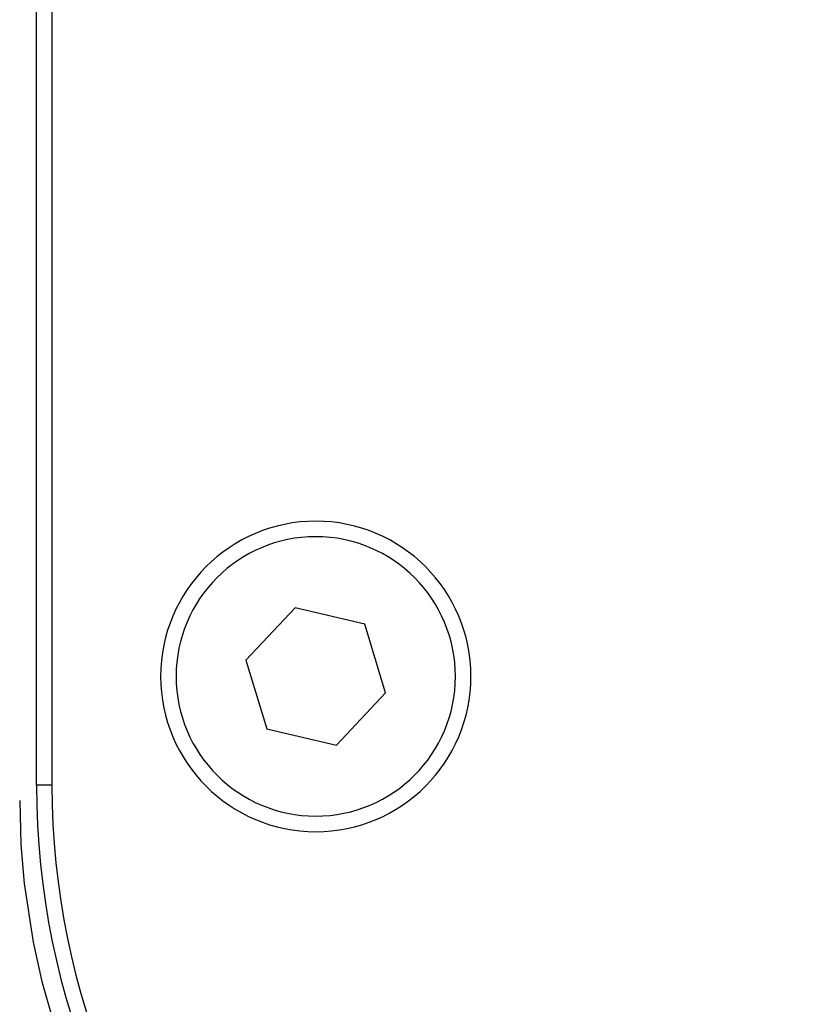
# Model space of a CAD drawing. Extents: x 24 to 1351, y -777 to 283.
# Drawn here: x 453 to 478, y -646 to -614 of the extents above; entities that cross this region are included whole.
import ezdxf

# ---------------------------------------------------------------- set-up
doc = ezdxf.new("R2010")
doc.units = 0
doc.linetypes.add('DASHED', pattern=[11.05, 8.7, -2.35])
doc.layers.get('0').update_dxf_attribs({"linetype": 'CONTINUOUS'})
doc.layers.add('NEVIDI', color=4, linetype='DASHED')

msp = doc.modelspace()

# ---------------------------------------------------------------- linework, layer by layer
at = {"color": 2}
for p, q in [((453.5, -638.904154), (453.5, -558.404154)), ((454, -558.404154), (454, -638.904154)), ((461.831611, -633.193591), (460.251402, -634.877714)), ((464.080209, -633.72003), (461.831611, -633.193591)), ((464.748598, -635.930594), (464.080209, -633.72003)), ((460.251402, -634.877714), (460.919791, -637.088277)), ((463.168389, -637.614717), (464.748598, -635.930594)), ((460.919791, -637.088277), (463.168389, -637.614717)), ((452.958769, -639.404154), (452.999962, -640.819411)), ((452.999962, -640.819411), (453.106484, -642.076914)), ((453.106484, -642.076914), (453.391038, -643.960276)), ((453.391038, -643.960276), (453.669987, -645.23189)), ((453.669987, -645.23189), (454.235861, -647.169825))]:
    msp.add_line(p, q, dxfattribs=at)
for centre, radius, start, end in [((462.5, -635.404154), 5, 0, 180), ((462.5, -635.404154), 5, 180, 360), ((478.5, -638.904154), 25, 180, 270), ((478.5, -638.904154), 24.5, 180, 270)]:
    msp.add_arc(centre, radius, start, end, dxfattribs=at)
at = {"layer": 'NEVIDI', "color": 7, "linetype": 'CONTINUOUS'}
msp.add_line((454, -638.904154), (453.5, -638.904154), dxfattribs=at)
for start, end in [(0, 180), (180, 360)]:
    msp.add_arc((462.5, -635.404154), 4.5, start, end, dxfattribs=at)

doc.saveas('drawing.dxf')
